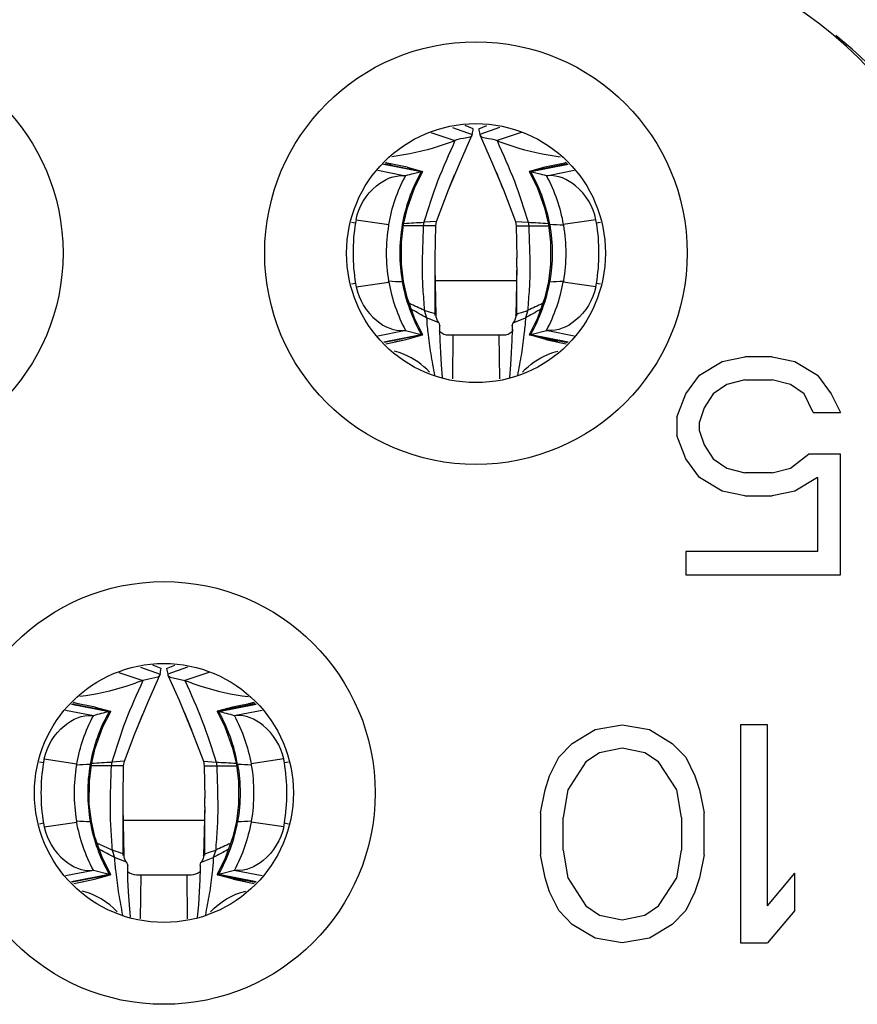
# Model space of a CAD drawing. Units: millimetres. Extents: x 0 to 7000, y 0 to 3600.
# Drawn here: x 2581 to 2584, y 924 to 928 of the extents above; entities that cross this region are included whole.
import ezdxf

# ---------------------------------------------------------------- set-up
doc = ezdxf.new("R2010")
doc.units = ezdxf.units.MM
doc.header["$LTSCALE"] = 385
doc.layers.get('0').update_dxf_attribs({"linetype": 'CONTINUOUS'})

msp = doc.modelspace()

# ---------------------------------------------------------------- linework, layer by layer
at = {"color": 7, "linetype": 'CONTINUOUS'}
for p, q in [((2582.1986, 927.1422), (2582.2866, 927.1127)), ((2582.2778, 927.1613), (2582.3499, 927.1356)), ((2582.3538, 927.1563), (2582.3235, 927.1685)), ((2582.3738, 927.1563), (2582.404, 927.1685)), ((2582.4497, 927.1613), (2582.3776, 927.1356)), ((2582.5289, 927.1422), (2582.4409, 927.1127)), ((2582.3063, 927.0364), (2582.3488, 927.1318)), ((2582.3499, 927.1356), (2582.3488, 927.1318)), ((2582.3776, 927.1356), (2582.3787, 927.1318)), ((2582.3787, 927.1318), (2582.4212, 927.0364)), ((2582.0332, 927.0316), (2582.034, 927.0314)), ((2582.0334, 927.033), (2582.0342, 927.0327)), ((2582.2634, 926.9318), (2582.3063, 927.0364)), ((2582.4212, 927.0364), (2582.4641, 926.9318)), ((2582.6941, 927.033), (2582.6933, 927.0327)), ((2582.6943, 927.0316), (2582.6935, 927.0314)), ((2582.0995, 926.9839), (2582.0033, 927.0029)), ((2582.1626, 926.9976), (2582.0195, 927.0259)), ((2582.0277, 927.0273), (2582.167, 926.9999)), ((2582.1114, 927.0151), (2582.0314, 927.031)), ((2582.034, 927.0314), (2582.0532, 927.0265)), ((2582.1114, 927.0151), (2582.167, 926.9999)), ((2582.1686, 926.999), (2582.1343, 926.9912)), ((2582.1396, 926.9417), (2582.1686, 926.999)), ((2582.4378, 926.9976), (2582.4626, 926.9363)), ((2582.5589, 926.999), (2582.5879, 926.9417)), ((2582.5932, 926.9912), (2582.5589, 926.999)), ((2582.6998, 927.0273), (2582.5605, 926.9999)), ((2582.6161, 927.0151), (2582.5605, 926.9999)), ((2582.7017, 927.0247), (2582.5649, 926.9976)), ((2582.6961, 927.031), (2582.616, 927.0151)), ((2582.7242, 927.0029), (2582.628, 926.9839)), ((2582.6935, 927.0314), (2582.6743, 927.0265)), ((2582.105, 926.9833), (2582.0995, 926.9839)), ((2582.2632, 926.9319), (2582.2853, 926.9868)), ((2582.628, 926.9839), (2582.6225, 926.9833)), ((2582.1121, 926.8656), (2582.1396, 926.9417)), ((2582.2191, 926.816), (2582.2634, 926.9318)), ((2582.4553, 926.9546), (2582.4643, 926.9319)), ((2582.4641, 926.9318), (2582.5084, 926.816)), ((2582.5879, 926.9417), (2582.6154, 926.8656)), ((2582.0979, 926.8045), (2582.1121, 926.8656)), ((2582.6154, 926.8656), (2582.6296, 926.8045)), ((2581.9237, 926.8223), (2581.9216, 926.8112)), ((2581.9237, 926.8223), (2582.0435, 926.8049)), ((2582.2191, 926.816), (2582.1726, 926.8133)), ((2582.2159, 926.7997), (2582.2191, 926.816)), ((2582.5084, 926.816), (2582.5116, 926.7997)), ((2582.5084, 926.816), (2582.5549, 926.8133)), ((2582.8038, 926.8223), (2582.6838, 926.8049)), ((2582.8059, 926.8112), (2582.8038, 926.8223)), ((2581.9068, 926.8141), (2581.9216, 926.8112)), ((2582.0432, 926.802), (2582.0437, 926.8049)), ((2582.0901, 926.7405), (2582.0979, 926.8045)), ((2582.0979, 926.8045), (2582.0932, 926.8044)), ((2582.2159, 926.7997), (2582.098, 926.7995)), ((2582.1726, 926.8133), (2582.1701, 926.7996)), ((2582.2138, 926.6826), (2582.2159, 926.7997)), ((2582.5116, 926.7997), (2582.5138, 926.6825)), ((2582.5116, 926.7997), (2582.6295, 926.7995)), ((2582.5549, 926.8133), (2582.5574, 926.7996)), ((2582.6296, 926.8045), (2582.6374, 926.7405)), ((2582.6296, 926.8045), (2582.6343, 926.8044)), ((2582.6843, 926.802), (2582.6838, 926.8049)), ((2582.8059, 926.8112), (2582.8207, 926.8141)), ((2582.0901, 926.66), (2582.0901, 926.7405)), ((2582.6374, 926.7405), (2582.6374, 926.66)), ((2582.2137, 926.6486), (2582.2138, 926.6826)), ((2582.2137, 926.6811), (2582.2138, 926.6826)), ((2582.5138, 926.6486), (2582.5137, 926.6828)), ((2582.5138, 926.6825), (2582.5138, 926.6811)), ((2582.0979, 926.5953), (2582.0901, 926.66)), ((2582.2181, 926.4706), (2582.2137, 926.6486)), ((2582.2138, 926.4706), (2582.2138, 926.6369)), ((2582.5138, 926.6486), (2582.5094, 926.4706)), ((2582.5138, 926.4705), (2582.5138, 926.637)), ((2582.6374, 926.66), (2582.6296, 926.5953)), ((2582.2138, 926.5999), (2582.5138, 926.5999)), ((2581.9216, 926.5886), (2581.9068, 926.5856)), ((2581.9216, 926.5886), (2581.9241, 926.5759)), ((2581.9241, 926.5759), (2582.0439, 926.5937)), ((2582.0438, 926.5937), (2582.0431, 926.5977)), ((2582.0979, 926.5953), (2582.0933, 926.5953)), ((2582.1111, 926.5376), (2582.0979, 926.5953)), ((2582.6296, 926.5953), (2582.6164, 926.5376)), ((2582.6296, 926.5953), (2582.6342, 926.5953)), ((2582.6844, 926.5977), (2582.6837, 926.5937)), ((2582.8034, 926.5759), (2582.6837, 926.5937)), ((2582.8034, 926.5759), (2582.8059, 926.5886)), ((2582.8207, 926.5856), (2582.8059, 926.5886)), ((2582.1382, 926.4612), (2582.1111, 926.5376)), ((2582.6164, 926.5376), (2582.5893, 926.4612)), ((2582.1735, 926.4904), (2582.1827, 926.4629)), ((2582.554, 926.4904), (2582.5448, 926.4629)), ((2582.1686, 926.4008), (2582.1382, 926.4612)), ((2582.228, 926.4447), (2582.1827, 926.4629)), ((2582.2182, 926.4665), (2582.2181, 926.4705)), ((2582.2196, 926.4589), (2582.2182, 926.4665)), ((2582.2228, 926.4514), (2582.2196, 926.4589)), ((2582.4995, 926.4447), (2582.5448, 926.4629)), ((2582.5079, 926.4589), (2582.5047, 926.4513)), ((2582.5093, 926.4665), (2582.5079, 926.4589)), ((2582.5094, 926.4705), (2582.5093, 926.4665)), ((2582.5893, 926.4612), (2582.5589, 926.4008)), ((2582.2269, 926.4458), (2582.2228, 926.4514)), ((2582.2312, 926.4351), (2582.228, 926.4447)), ((2582.2309, 926.4184), (2582.2312, 926.4338)), ((2582.232, 926.3798), (2582.2309, 926.4184)), ((2582.2312, 926.4351), (2582.2312, 926.4338)), ((2582.2312, 926.4338), (2582.2312, 926.4351)), ((2582.4966, 926.4184), (2582.4955, 926.3798)), ((2582.4963, 926.4351), (2582.4995, 926.4447)), ((2582.4964, 926.4338), (2582.4963, 926.4351)), ((2582.4963, 926.4351), (2582.4963, 926.4338)), ((2582.4963, 926.4338), (2582.4966, 926.4184)), ((2582.5006, 926.4458), (2582.4995, 926.4447)), ((2582.5047, 926.4513), (2582.5006, 926.4458)), ((2582.0033, 926.3969), (2582.0998, 926.4159)), ((2582.0252, 926.375), (2582.1628, 926.4021)), ((2582.167, 926.3999), (2582.0277, 926.3725)), ((2582.0508, 926.3713), (2582.1079, 926.3834)), ((2582.0641, 926.3746), (2582.1079, 926.3834)), ((2582.0998, 926.4159), (2582.1052, 926.4165)), ((2582.1052, 926.4165), (2582.1628, 926.4021)), ((2582.1079, 926.3834), (2582.167, 926.3999)), ((2582.1628, 926.4021), (2582.1686, 926.4008)), ((2582.2638, 926.3999), (2582.4638, 926.3999)), ((2582.2788, 926.2383), (2582.2798, 926.3999)), ((2582.4477, 926.3999), (2582.4495, 926.2385)), ((2582.5647, 926.4021), (2582.5589, 926.4008)), ((2582.5605, 926.3999), (2582.6998, 926.3725)), ((2582.6196, 926.3834), (2582.5605, 926.3999)), ((2582.5647, 926.4021), (2582.6223, 926.4165)), ((2582.5647, 926.4021), (2582.7023, 926.375)), ((2582.6634, 926.3746), (2582.6196, 926.3834)), ((2582.6196, 926.3834), (2582.6767, 926.3713)), ((2582.6223, 926.4165), (2582.6277, 926.4159)), ((2582.6277, 926.4159), (2582.7242, 926.3969)), ((2582.0329, 926.3673), (2582.0508, 926.3713)), ((2582.2344, 926.3359), (2582.232, 926.3798)), ((2582.4955, 926.3798), (2582.4931, 926.3359)), ((2582.6767, 926.3713), (2582.6946, 926.3673)), ((2582.2372, 926.2899), (2582.2344, 926.3359)), ((2582.4931, 926.3359), (2582.4903, 926.2899)), ((2583.2671, 926.3029), (2583.3504, 926.3199)), ((2583.4504, 926.3199), (2583.3504, 926.3199)), ((2583.4504, 926.3199), (2583.5337, 926.3029)), ((2582.2414, 926.2442), (2582.2372, 926.2899)), ((2582.4903, 926.2899), (2582.4861, 926.2442)), ((2583.1837, 926.2518), (2583.2671, 926.3029)), ((2583.5337, 926.3029), (2583.6171, 926.2518)), ((2583.1337, 926.1837), (2583.1837, 926.2518)), ((2583.6171, 926.2518), (2583.6671, 926.1837)), ((2583.2837, 926.2177), (2583.2337, 926.1837)), ((2583.3504, 926.2348), (2583.2837, 926.2177)), ((2583.3504, 926.2348), (2583.4504, 926.2348)), ((2583.5171, 926.2177), (2583.4504, 926.2348)), ((2583.5671, 926.1837), (2583.5171, 926.2177)), ((2583.1004, 926.0986), (2583.1337, 926.1837)), ((2583.2337, 926.1837), (2583.2004, 926.1326)), ((2583.6004, 926.1156), (2583.5671, 926.1837)), ((2583.6671, 926.1837), (2583.7004, 926.1156)), ((2583.2004, 926.1326), (2583.1837, 926.0816)), ((2583.1004, 926.0986), (2583.1004, 926.0305)), ((2583.6004, 926.1156), (2583.7004, 926.1156)), ((2583.1837, 926.0475), (2583.1837, 926.0816)), ((2583.1337, 925.9454), (2583.1004, 926.0305)), ((2583.1837, 926.0475), (2583.2004, 925.9965)), ((2583.2004, 925.9965), (2583.2337, 925.9454)), ((2583.5171, 925.9114), (2583.5837, 925.9624)), ((2583.7004, 925.9624), (2583.5837, 925.9624)), ((2583.7004, 925.5199), (2583.7004, 925.9624)), ((2583.1837, 925.8773), (2583.1337, 925.9454)), ((2583.2337, 925.9454), (2583.2837, 925.9114)), ((2583.2671, 925.8263), (2583.1837, 925.8773)), ((2583.2837, 925.9114), (2583.3504, 925.8943)), ((2583.4504, 925.8943), (2583.3504, 925.8943)), ((2583.4504, 925.8943), (2583.5171, 925.9114)), ((2583.6171, 925.8773), (2583.5337, 925.8263)), ((2583.6171, 925.8773), (2583.6171, 925.605)), ((2583.3504, 925.8092), (2583.2671, 925.8263)), ((2583.3504, 925.8092), (2583.4504, 925.8092)), ((2583.5337, 925.8263), (2583.4504, 925.8092)), ((2583.1337, 925.605), (2583.1337, 925.5199)), ((2583.6171, 925.605), (2583.1337, 925.605)), ((2583.1337, 925.5199), (2583.7004, 925.5199)), ((2581.0536, 925.1622), (2581.1416, 925.1327)), ((2581.1328, 925.1813), (2581.2049, 925.1556)), ((2581.2088, 925.1763), (2581.1785, 925.1885)), ((2581.2049, 925.1556), (2581.2038, 925.1519)), ((2581.2288, 925.1763), (2581.259, 925.1885)), ((2581.3047, 925.1813), (2581.2326, 925.1556)), ((2581.2326, 925.1556), (2581.2337, 925.1519)), ((2581.3839, 925.1622), (2581.2959, 925.1327)), ((2581.1961, 925.1452), (2581.1416, 925.1327)), ((2581.1629, 925.0599), (2581.2038, 925.1519)), ((2581.2038, 925.1519), (2581.1961, 925.1452)), ((2581.2337, 925.1519), (2581.2414, 925.1452)), ((2581.2337, 925.1519), (2581.2746, 925.0599)), ((2581.2414, 925.1452), (2581.2959, 925.1327)), ((2580.8827, 925.0473), (2581.022, 925.0199)), ((2580.9664, 925.0351), (2580.8864, 925.051)), ((2580.8882, 925.0516), (2580.889, 925.0514)), ((2580.8884, 925.053), (2580.8892, 925.0527)), ((2580.889, 925.0514), (2580.9083, 925.0465)), ((2581.1136, 924.9402), (2581.1629, 925.0599)), ((2581.2746, 925.0599), (2581.3239, 924.9402)), ((2581.5548, 925.0473), (2581.4155, 925.0199)), ((2581.5511, 925.051), (2581.471, 925.0351)), ((2581.5485, 925.0514), (2581.5292, 925.0465)), ((2581.5491, 925.053), (2581.5483, 925.0527)), ((2581.5493, 925.0516), (2581.5485, 925.0514)), ((2580.9545, 925.0039), (2580.8583, 925.0229)), ((2581.0176, 925.0176), (2580.8802, 925.0448)), ((2580.9665, 925.0351), (2581.022, 925.0199)), ((2580.9951, 924.9628), (2581.0236, 925.019)), ((2581.0236, 925.019), (2581.0176, 925.0177)), ((2581.2928, 925.0176), (2581.3162, 924.9597)), ((2581.4139, 925.019), (2581.4424, 924.9628)), ((2581.4139, 925.019), (2581.4198, 925.0177)), ((2581.471, 925.0351), (2581.4155, 925.0199)), ((2581.5573, 925.0448), (2581.4199, 925.0176)), ((2581.5792, 925.0229), (2581.483, 925.0039)), ((2580.96, 925.0033), (2580.9545, 925.0039)), ((2581.1181, 924.9515), (2581.1404, 925.0069)), ((2581.3106, 924.9737), (2581.3194, 924.9517)), ((2581.483, 925.0039), (2581.4775, 925.0033)), ((2580.9665, 924.8838), (2580.9951, 924.9628)), ((2581.0741, 924.836), (2581.1136, 924.9402)), ((2581.3239, 924.9402), (2581.3634, 924.836)), ((2581.4424, 924.9628), (2581.4709, 924.8838)), ((2582.7171, 924.9018), (2582.8004, 924.9529)), ((2582.8004, 924.9529), (2582.9004, 924.9699)), ((2582.9004, 924.9699), (2583.0004, 924.9529)), ((2583.0004, 924.9529), (2583.0837, 924.9018)), ((2583.3337, 924.9699), (2583.3337, 924.1699)), ((2583.4337, 924.9699), (2583.3337, 924.9699)), ((2583.4337, 924.306), (2583.4337, 924.9699)), ((2582.6671, 924.8507), (2582.7171, 924.9018)), ((2583.0837, 924.9018), (2583.1337, 924.8507)), ((2580.9529, 924.8245), (2580.9665, 924.8838)), ((2581.4709, 924.8838), (2581.4846, 924.8245)), ((2582.8171, 924.8677), (2582.7671, 924.8337)), ((2582.9004, 924.8848), (2582.8171, 924.8677)), ((2582.9837, 924.8677), (2582.9004, 924.8848)), ((2583.0337, 924.8337), (2582.9837, 924.8677)), ((2580.7618, 924.8341), (2580.7766, 924.8312)), ((2580.7793, 924.8452), (2580.899, 924.8274)), ((2581.0276, 924.8333), (2581.0251, 924.8196)), ((2581.0741, 924.836), (2581.0276, 924.8333)), ((2581.0709, 924.8197), (2581.0741, 924.836)), ((2581.3634, 924.836), (2581.3666, 924.8197)), ((2581.3634, 924.836), (2581.4099, 924.8333)), ((2581.4099, 924.8333), (2581.4124, 924.8196)), ((2581.6582, 924.8452), (2581.5384, 924.8273)), ((2581.6609, 924.8312), (2581.6757, 924.8341)), ((2582.6337, 924.7826), (2582.6671, 924.8507)), ((2582.7671, 924.8337), (2582.7004, 924.7316)), ((2583.1004, 924.7316), (2583.0337, 924.8337)), ((2583.1337, 924.8507), (2583.1671, 924.7826)), ((2580.8981, 924.822), (2580.899, 924.8274)), ((2580.9453, 924.7623), (2580.9529, 924.8245)), ((2580.9529, 924.8245), (2580.9482, 924.8244)), ((2581.0709, 924.8197), (2580.953, 924.8195)), ((2581.0687, 924.7008), (2581.0709, 924.8197)), ((2581.3666, 924.8197), (2581.3688, 924.7007)), ((2581.3666, 924.8197), (2581.4845, 924.8195)), ((2581.4846, 924.8245), (2581.4922, 924.7623)), ((2581.4846, 924.8245), (2581.4893, 924.8244)), ((2581.5385, 924.8274), (2581.5394, 924.822)), ((2580.9451, 924.6793), (2580.9453, 924.7623)), ((2581.4922, 924.7623), (2581.4924, 924.6794)), ((2582.6171, 924.7316), (2582.6337, 924.7826)), ((2583.1671, 924.7826), (2583.1837, 924.7316)), ((2582.6004, 924.6465), (2582.6171, 924.7316)), ((2582.7004, 924.7316), (2582.6837, 924.6295)), ((2583.1171, 924.6295), (2583.1004, 924.7316)), ((2583.1837, 924.7316), (2583.2004, 924.6465)), ((2581.0688, 924.6681), (2581.0688, 924.7093)), ((2581.3688, 924.6681), (2581.3687, 924.7025)), ((2580.9529, 924.6153), (2580.9451, 924.6793)), ((2581.0731, 924.4906), (2581.0688, 924.6681)), ((2581.0688, 924.4905), (2581.0688, 924.6569)), ((2581.3688, 924.6681), (2581.3644, 924.4906)), ((2581.3688, 924.4905), (2581.3688, 924.657)), ((2581.4924, 924.6794), (2581.4846, 924.6153)), ((2580.7793, 924.5953), (2580.899, 924.6132)), ((2580.8989, 924.6131), (2580.8981, 924.6177)), ((2580.9529, 924.6153), (2580.9483, 924.6153)), ((2580.9655, 924.5596), (2580.9529, 924.6153)), ((2581.0688, 924.6199), (2581.3688, 924.6199)), ((2581.4846, 924.6153), (2581.4719, 924.5596)), ((2581.4846, 924.6153), (2581.4892, 924.6153)), ((2581.5394, 924.6177), (2581.5386, 924.6131)), ((2581.6583, 924.5953), (2581.5386, 924.6131)), ((2582.6004, 924.6465), (2582.6004, 924.4933)), ((2582.6837, 924.5103), (2582.6837, 924.6295)), ((2583.1171, 924.6295), (2583.1171, 924.5103)), ((2583.2004, 924.4933), (2583.2004, 924.6465)), ((2580.7766, 924.6086), (2580.7618, 924.6056)), ((2580.7766, 924.6086), (2580.7793, 924.5953)), ((2581.6582, 924.5953), (2581.6609, 924.6086)), ((2581.6757, 924.6056), (2581.6609, 924.6086)), ((2580.9936, 924.4805), (2580.9655, 924.5596)), ((2581.4719, 924.5596), (2581.4439, 924.4805)), ((2581.0285, 924.5104), (2581.0377, 924.4829)), ((2581.409, 924.5104), (2581.3998, 924.4829)), ((2582.6837, 924.5103), (2582.7004, 924.4082)), ((2583.1004, 924.4082), (2583.1171, 924.5103)), ((2581.0236, 924.4208), (2580.9936, 924.4805)), ((2581.0813, 924.466), (2581.0377, 924.4829)), ((2581.0733, 924.4861), (2581.0731, 924.4905)), ((2581.0743, 924.4798), (2581.0733, 924.4861)), ((2581.0767, 924.4734), (2581.0743, 924.4798)), ((2581.0803, 924.4677), (2581.0767, 924.4734)), ((2581.3572, 924.4677), (2581.3545, 924.4647)), ((2581.3562, 924.466), (2581.3998, 924.4829)), ((2581.3608, 924.4734), (2581.3572, 924.4677)), ((2581.3632, 924.4798), (2581.3608, 924.4734)), ((2581.3642, 924.4861), (2581.3632, 924.4798)), ((2581.3644, 924.4905), (2581.3642, 924.4861)), ((2581.4439, 924.4805), (2581.4139, 924.4208)), ((2582.6171, 924.4082), (2582.6004, 924.4933)), ((2583.2004, 924.4933), (2583.1837, 924.4082)), ((2580.8583, 924.4169), (2580.9547, 924.4359)), ((2580.9547, 924.4359), (2580.9602, 924.4365)), ((2580.9602, 924.4365), (2581.0178, 924.4221)), ((2581.083, 924.4647), (2581.0813, 924.466)), ((2581.0862, 924.4551), (2581.083, 924.4647)), ((2581.0859, 924.4423), (2581.0861, 924.4535)), ((2581.0869, 924.4027), (2581.0859, 924.4423)), ((2581.0862, 924.4551), (2581.0861, 924.4535)), ((2581.0861, 924.4535), (2581.0862, 924.4551)), ((2581.3516, 924.4423), (2581.3506, 924.4027)), ((2581.3513, 924.4551), (2581.3545, 924.4647)), ((2581.3514, 924.4535), (2581.3513, 924.4551)), ((2581.3513, 924.4551), (2581.3514, 924.4535)), ((2581.3514, 924.4535), (2581.3516, 924.4423)), ((2581.3545, 924.4647), (2581.3562, 924.466)), ((2581.4197, 924.4221), (2581.4773, 924.4365)), ((2581.4773, 924.4365), (2581.4828, 924.4359)), ((2581.4828, 924.4359), (2581.5792, 924.4169)), ((2580.8802, 924.395), (2581.0178, 924.4221)), ((2581.022, 924.4199), (2580.8827, 924.3925)), ((2580.9061, 924.3913), (2580.9636, 924.4036)), ((2580.9185, 924.3945), (2580.9636, 924.4036)), ((2580.9636, 924.4036), (2581.022, 924.4199)), ((2581.0178, 924.4221), (2581.0236, 924.4208)), ((2581.0893, 924.357), (2581.0869, 924.4027)), ((2581.1188, 924.4199), (2581.3188, 924.4199)), ((2581.133, 924.2585), (2581.1348, 924.4199)), ((2581.3027, 924.4199), (2581.3045, 924.2585)), ((2581.3506, 924.4027), (2581.3482, 924.357)), ((2581.4197, 924.4221), (2581.4139, 924.4208)), ((2581.4155, 924.4199), (2581.5548, 924.3925)), ((2581.4739, 924.4036), (2581.4155, 924.4199)), ((2581.4197, 924.4221), (2581.5573, 924.395)), ((2581.519, 924.3945), (2581.4739, 924.4036)), ((2581.4739, 924.4036), (2581.5314, 924.3913)), ((2582.6337, 924.3571), (2582.6171, 924.4082)), ((2582.7004, 924.4082), (2582.7671, 924.306)), ((2583.0337, 924.306), (2583.1004, 924.4082)), ((2583.1837, 924.4082), (2583.1671, 924.3571)), ((2583.4337, 924.306), (2583.5337, 924.4252)), ((2583.5337, 924.289), (2583.5337, 924.4252)), ((2580.8879, 924.3873), (2580.9061, 924.3913)), ((2581.5314, 924.3913), (2581.5496, 924.3873)), ((2581.0922, 924.3092), (2581.0893, 924.357)), ((2581.3482, 924.357), (2581.3453, 924.3092)), ((2582.6671, 924.289), (2582.6337, 924.3571)), ((2583.1671, 924.3571), (2583.1337, 924.289)), ((2581.0964, 924.2642), (2581.0922, 924.3092)), ((2581.3453, 924.3092), (2581.3411, 924.2643)), ((2582.7171, 924.238), (2582.6671, 924.289)), ((2582.7671, 924.306), (2582.8171, 924.272)), ((2582.9837, 924.272), (2583.0337, 924.306)), ((2583.1337, 924.289), (2583.0837, 924.238)), ((2583.5337, 924.289), (2583.4337, 924.1699)), ((2582.8171, 924.272), (2582.9004, 924.255)), ((2582.9004, 924.255), (2582.9837, 924.272)), ((2582.8004, 924.1869), (2582.7171, 924.238)), ((2583.0837, 924.238), (2583.0004, 924.1869)), ((2582.9004, 924.1699), (2582.8004, 924.1869)), ((2583.0004, 924.1869), (2582.9004, 924.1699)), ((2583.3337, 924.1699), (2583.4337, 924.1699))]:
    msp.add_line(p, q, dxfattribs=at)
for centre, radius in [((2580.0737, 926.6999), 0.7751), ((2582.3637, 926.6999), 0.7751), ((2582.3637, 926.6999), 0.475), ((2581.2187, 924.7199), 0.7751), ((2581.2187, 924.7199), 0.475)]:
    msp.add_circle(centre, radius, dxfattribs=at)
for centre, radius, start, end in [((2582.7371, 926.2699), 2.9, 10, 90), ((2582.7371, 926.2699), 2.4, 10, 90), ((2582.7269, 926.3699), 1.475, 10, 90), ((2582.6224, 926.1699), 1.7, 10, 51.3523), ((2578.1636, 927.9212), 4.2594, 349.3713, 349.6542), ((2586.5647, 927.9213), 4.2602, 190.3453, 190.6281), ((2582.7043, 926.6906), 0.6227, 150.457, 151.1411), ((2582.0231, 926.6906), 0.6227, 28.8589, 29.5437), ((2582.6857, 926.7006), 0.6016, 151.1182, 170.0602), ((2582.3157, 926.2628), 0.7507, 103.9853, 106.2998), ((2582.0417, 926.7006), 0.6016, 9.9398, 28.8818), ((2582.4118, 926.2628), 0.7507, 73.7012, 76.014), ((2582.6168, 926.7001), 0.7041, 170.9185, 189.1111), ((2582.6446, 926.7), 0.61, 170.3765, 189.6557), ((2580.5496, 954.9969), 28.2303, 273.14643, 273.2959), ((2584.178, 954.9964), 28.2298, 266.70395, 266.85341), ((2582.6238, 926.0576), 0.7469, 85.343, 89.1962), ((2582.1107, 926.7001), 0.7041, 350.8888, 9.0815), ((2582.1041, 927.3476), 0.7523, 265.354, 269.1774), ((2582.6395, 926.7008), 0.6053, 190.1937, 208.0139), ((2582.6866, 926.6997), 0.6024, 189.9742, 209.5995), ((2582.0409, 926.6997), 0.6024, 330.4005, 350.0258), ((2582.0879, 926.7006), 0.6052, 332.0035, 349.8269), ((2582.6234, 927.3475), 0.7523, 270.8225, 274.6461), ((2580.4271, 922.7393), 4.1377, 65.0344, 65.8571), ((2578.9916, 920.5998), 6.6753, 61.44169, 61.98149), ((2585.7364, 920.5989), 6.6763, 118.01867, 118.55861), ((2584.3004, 922.7394), 4.1377, 114.1441, 114.9667), ((2581.3148, 926.4707), 0.9171, 356.3881, 357.1723), ((2583.4127, 926.4707), 0.9171, 182.8274, 183.6122), ((2582.2638, 926.4499), 0.05, 228.4045, 270), ((2582.4638, 926.4499), 0.05, 270, 311.5687), ((2577.0186, 925.9412), 4.2594, 349.3713, 349.6542), ((2585.4197, 925.9413), 4.2602, 190.3453, 190.6281), ((2581.5414, 924.7204), 0.6023, 150.4219, 170.0495), ((2581.1508, 924.3627), 0.6684, 101.486, 106.5855), ((2581.2867, 924.3627), 0.6684, 73.4142, 78.5138), ((2580.896, 924.7204), 0.6023, 9.9505, 29.5779), ((2581.4726, 924.7201), 0.7048, 170.9283, 189.1021), ((2580.9915, 924.7968), 0.2176, 167.1519, 170.9117), ((2579.4046, 953.017), 28.2303, 273.14642, 273.2959), ((2583.033, 953.0164), 28.2298, 266.70392, 266.85339), ((2581.446, 924.7968), 0.2176, 9.0949, 12.8548), ((2580.9649, 924.7201), 0.7048, 350.8976, 9.0715), ((2581.4995, 924.72), 0.61, 170.3755, 189.6567), ((2580.9587, 924.0775), 0.747, 90.8035, 94.6568), ((2581.4788, 924.0776), 0.7469, 85.3431, 89.1963), ((2580.9591, 925.3676), 0.7523, 265.3541, 269.1774), ((2581.5417, 924.7197), 0.6026, 189.9765, 209.5971), ((2580.8958, 924.7197), 0.6026, 330.403, 350.0235), ((2581.4784, 925.3675), 0.7523, 270.8225, 274.646), ((2579.2823, 920.7597), 4.1373, 65.0343, 65.8549), ((2577.8468, 918.6201), 6.6749, 61.44171, 61.98036), ((2584.5913, 918.6192), 6.6759, 118.01986, 118.55861), ((2583.1553, 920.7597), 4.1373, 114.1464, 114.9668), ((2581.1188, 924.4699), 0.05, 228.5667, 270), ((2581.3188, 924.4699), 0.05, 270, 311.4285)]:
    msp.add_arc(centre, radius, start, end, dxfattribs=at)
for points, knots in [([(2582.2866, 927.1127), (2582.2673, 927.1053), (2582.1921, 927.0786), (2582.1137, 927.0607), (2582.055, 927.0536)], [0, 0, 0, 0, 0.25946, 1, 1, 1, 1]), ([(2582.2866, 927.1127), (2582.2654, 927.063), (2582.2194, 926.9662), (2582.189, 926.8635), (2582.1726, 926.8133)], [0, 0, 0, 0, 0.50584, 1, 1, 1, 1]), ([(2582.3488, 927.1318), (2582.3461, 927.1255), (2582.3197, 927.1213), (2582.3005, 927.1181), (2582.2866, 927.1127)], [0, 0, 0, 0, 0.316756, 1, 1, 1, 1]), ([(2582.3787, 927.1318), (2582.3814, 927.1255), (2582.4078, 927.1213), (2582.427, 927.1181), (2582.4409, 927.1127)], [0, 0, 0, 0, 0.316818, 1, 1, 1, 1]), ([(2582.4409, 927.1127), (2582.4621, 927.063), (2582.5081, 926.9662), (2582.5385, 926.8635), (2582.5549, 926.8133)], [0, 0, 0, 0, 0.50584, 1, 1, 1, 1]), ([(2582.4409, 927.1127), (2582.4602, 927.1053), (2582.5354, 927.0786), (2582.6138, 927.0607), (2582.6725, 927.0536)], [0, 0, 0, 0, 0.259459, 1, 1, 1, 1]), ([(2581.9237, 926.8223), (2581.9338, 926.8698), (2581.9786, 926.948), (2582.064, 926.9872), (2582.0995, 926.9838)], [0, 0, 0, 0, 0.576233, 1, 1, 1, 1]), ([(2582.8038, 926.8223), (2582.7937, 926.8698), (2582.7489, 926.9481), (2582.6635, 926.9872), (2582.628, 926.9838)], [0, 0, 0, 0, 0.576218, 1, 1, 1, 1]), ([(2582.1701, 926.7996), (2582.1685, 926.7481), (2582.1652, 926.6711), (2582.1674, 926.5679), (2582.1728, 926.5165), (2582.1735, 926.4904)], [0, 0, 0, 0, 0.499402, 0.746973, 1, 1, 1, 1]), ([(2582.5574, 926.7996), (2582.559, 926.7481), (2582.5623, 926.6711), (2582.5601, 926.5679), (2582.5547, 926.5165), (2582.554, 926.4904)], [0, 0, 0, 0, 0.499402, 0.746973, 1, 1, 1, 1]), ([(2581.9241, 926.5759), (2581.9346, 926.5288), (2581.9794, 926.4512), (2582.0644, 926.4126), (2582.0997, 926.4161)], [0, 0, 0, 0, 0.57603, 1, 1, 1, 1]), ([(2582.8034, 926.5759), (2582.7929, 926.5288), (2582.7481, 926.4512), (2582.6631, 926.4126), (2582.6278, 926.4161)], [0, 0, 0, 0, 0.576027, 1, 1, 1, 1]), ([(2582.2181, 926.4706), (2582.2181, 926.4756), (2582.1974, 926.4831), (2582.1839, 926.4856), (2582.1735, 926.4904)], [0, 0, 0, 0, 0.30416, 1, 1, 1, 1]), ([(2582.5094, 926.4706), (2582.5094, 926.4756), (2582.5301, 926.4831), (2582.5436, 926.4856), (2582.554, 926.4904)], [0, 0, 0, 0, 0.304156, 1, 1, 1, 1]), ([(2582.1827, 926.4629), (2582.1826, 926.4452), (2582.188, 926.4009), (2582.1961, 926.3302), (2582.2075, 926.2778), (2582.2113, 926.2514)], [0, 0, 0, 0, 0.248918, 0.624981, 1, 1, 1, 1]), ([(2582.5448, 926.4629), (2582.5449, 926.4452), (2582.5395, 926.4009), (2582.5314, 926.3302), (2582.52, 926.2778), (2582.5162, 926.2514)], [0, 0, 0, 0, 0.24892, 0.624982, 1, 1, 1, 1]), ([(2582.1926, 926.2637), (2582.1674, 926.2915), (2582.1243, 926.3219), (2582.0761, 926.3371), (2582.0636, 926.3402)], [0, 0, 0, 0, 0.743691, 1, 1, 1, 1]), ([(2582.5349, 926.2637), (2582.5601, 926.2915), (2582.6032, 926.3219), (2582.6514, 926.3371), (2582.6639, 926.3402)], [0, 0, 0, 0, 0.743693, 1, 1, 1, 1]), ([(2581.1416, 925.1327), (2581.1223, 925.1253), (2581.0471, 925.0986), (2580.9687, 925.0807), (2580.91, 925.0736)], [0, 0, 0, 0, 0.25946, 1, 1, 1, 1]), ([(2581.1416, 925.1327), (2581.1204, 925.083), (2581.0744, 924.9862), (2581.044, 924.8835), (2581.0276, 924.8333)], [0, 0, 0, 0, 0.505833, 1, 1, 1, 1]), ([(2581.2959, 925.1327), (2581.3171, 925.083), (2581.3631, 924.9862), (2581.3935, 924.8835), (2581.4099, 924.8333)], [0, 0, 0, 0, 0.505832, 1, 1, 1, 1]), ([(2581.2959, 925.1327), (2581.3152, 925.1253), (2581.3904, 925.0986), (2581.4688, 925.0807), (2581.5275, 925.0736)], [0, 0, 0, 0, 0.259459, 1, 1, 1, 1]), ([(2580.7793, 924.8452), (2580.7898, 924.892), (2580.835, 924.9688), (2580.9193, 925.0072), (2580.9545, 925.0038)], [0, 0, 0, 0, 0.575942, 1, 1, 1, 1]), ([(2581.6582, 924.8452), (2581.6477, 924.892), (2581.6025, 924.9688), (2581.5181, 925.0072), (2581.483, 925.0038)], [0, 0, 0, 0, 0.575938, 1, 1, 1, 1]), ([(2581.0251, 924.8196), (2581.0235, 924.7681), (2581.0202, 924.6911), (2581.0224, 924.5879), (2581.0278, 924.5365), (2581.0285, 924.5104)], [0, 0, 0, 0, 0.499402, 0.746973, 1, 1, 1, 1]), ([(2581.4124, 924.8196), (2581.414, 924.7681), (2581.4173, 924.6911), (2581.4151, 924.5879), (2581.4097, 924.5365), (2581.409, 924.5104)], [0, 0, 0, 0, 0.499401, 0.746973, 1, 1, 1, 1]), ([(2580.7793, 924.5953), (2580.7899, 924.5484), (2580.8347, 924.4711), (2580.9194, 924.4326), (2580.9547, 924.4361)], [0, 0, 0, 0, 0.576028, 1, 1, 1, 1]), ([(2581.6582, 924.5953), (2581.6476, 924.5484), (2581.6028, 924.4711), (2581.5181, 924.4326), (2581.4828, 924.436)], [0, 0, 0, 0, 0.57597, 1, 1, 1, 1]), ([(2581.0731, 924.4905), (2581.0731, 924.4955), (2581.0524, 924.5031), (2581.0389, 924.5056), (2581.0285, 924.5104)], [0, 0, 0, 0, 0.303936, 1, 1, 1, 1]), ([(2581.3644, 924.4905), (2581.3644, 924.4955), (2581.3851, 924.5031), (2581.3986, 924.5056), (2581.409, 924.5104)], [0, 0, 0, 0, 0.30393, 1, 1, 1, 1]), ([(2581.0377, 924.4829), (2581.0376, 924.4652), (2581.043, 924.4209), (2581.0511, 924.3502), (2581.0625, 924.2978), (2581.0663, 924.2714)], [0, 0, 0, 0, 0.249044, 0.625037, 1, 1, 1, 1]), ([(2581.3998, 924.4829), (2581.3999, 924.4652), (2581.3945, 924.4209), (2581.3864, 924.3502), (2581.375, 924.2978), (2581.3712, 924.2714)], [0, 0, 0, 0, 0.249047, 0.625038, 1, 1, 1, 1])]:
    msp.add_open_spline(points, degree=3, knots=knots, dxfattribs=at)
for points in [[(2582.167, 926.9999), (2582.1674, 926.9997), (2582.1685, 926.9997), (2582.1682, 926.9993)], [(2582.5605, 926.9999), (2582.5601, 926.9997), (2582.559, 926.9997), (2582.5593, 926.9993)], [(2582.0437, 926.8049), (2582.0545, 926.8668), (2582.0756, 926.9277), (2582.1051, 926.9832)], [(2582.6224, 926.9832), (2582.6519, 926.9277), (2582.673, 926.8668), (2582.6838, 926.8049)], [(2582.0932, 926.8044), (2582.0812, 926.7358), (2582.0812, 926.664), (2582.0933, 926.5953)], [(2582.6343, 926.8044), (2582.6463, 926.7358), (2582.6463, 926.664), (2582.6342, 926.5953)], [(2582.6844, 926.802), (2582.6959, 926.7349), (2582.6959, 926.6648), (2582.6844, 926.5977)], [(2582.1686, 926.4008), (2582.1689, 926.4002), (2582.1675, 926.4001), (2582.167, 926.3999)], [(2582.5589, 926.4008), (2582.5586, 926.4002), (2582.5599, 926.4001), (2582.5605, 926.3999)], [(2581.022, 925.0199), (2581.0224, 925.0197), (2581.0235, 925.0197), (2581.0232, 925.0193)], [(2581.4155, 925.0199), (2581.4151, 925.0197), (2581.414, 925.0197), (2581.4143, 925.0193)], [(2580.899, 924.8274), (2580.91, 924.8884), (2580.9309, 924.9485), (2580.96, 925.0033)], [(2581.4775, 925.0033), (2581.5066, 924.9485), (2581.5275, 924.8884), (2581.5385, 924.8274)], [(2580.9482, 924.8244), (2580.9362, 924.7558), (2580.9362, 924.684), (2580.9483, 924.6153)], [(2581.4893, 924.8244), (2581.5013, 924.7558), (2581.5013, 924.684), (2581.4892, 924.6153)], [(2581.5394, 924.822), (2581.5509, 924.7549), (2581.5509, 924.6848), (2581.5394, 924.6177)], [(2580.9602, 924.4365), (2580.9309, 924.4915), (2580.9099, 924.5518), (2580.8989, 924.6131)], [(2581.5386, 924.6131), (2581.5276, 924.5518), (2581.5065, 924.4915), (2581.4773, 924.4365)], [(2581.0236, 924.4208), (2581.0239, 924.4202), (2581.0225, 924.4201), (2581.022, 924.4199)], [(2581.4139, 924.4208), (2581.4136, 924.4202), (2581.4149, 924.4201), (2581.4155, 924.4199)], [(2581.0476, 924.2837), (2581.014, 924.3207), (2580.9671, 924.3482), (2580.9186, 924.3602)], [(2581.3899, 924.2837), (2581.4236, 924.3207), (2581.4704, 924.3482), (2581.5189, 924.3602)]]:
    msp.add_open_spline(points, degree=3, dxfattribs=at)

doc.saveas('drawing.dxf')
